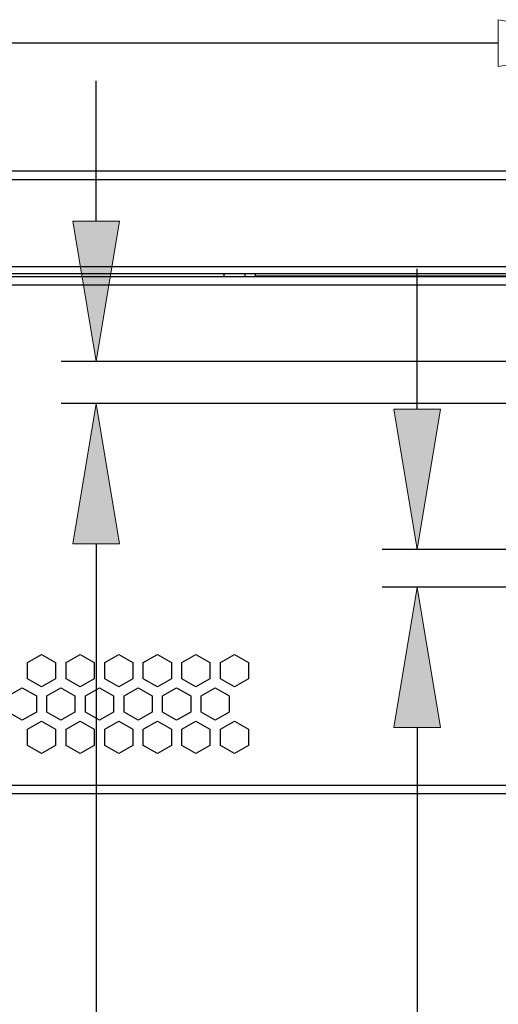
# Model space of a CAD drawing. Extents: x 0 to 1125, y 812 to 1624.
# Drawn here: x 93 to 126, y 1170 to 1238 of the extents above; entities that cross this region are included whole.
import ezdxf

# ---------------------------------------------------------------- set-up
doc = ezdxf.new("R2010")
doc.units = 0
doc.header["$MEASUREMENT"] = 0
doc.layers.get('0').update_dxf_attribs({"lineweight": 0})
for name, color, linetype, lineweight in [('DH3-015-1131DXF_CONTINUOUS_LINE', 7, 'Continuous', 0), ('DH3-X372-103DXF_CONTINUOUS_LINE', 7, 'Continuous', 0), ('DH3-Z1071-11DXF_CONTINUOUS_LINE', 7, 'Continuous', 0)]:
    doc.layers.add(name, color=color, linetype=linetype, lineweight=lineweight)

msp = doc.modelspace()

# ---------------------------------------------------------------- hatches: boundary and pattern name
at = {"true_color": 0x000000, "transparency": 33554687}
h = msp.add_hatch(color=18, dxfattribs=at)
h.dxf.hatch_style = 2
h.paths.add_polyline_path([(96.651, 1224.191), (99.893, 1224.191), (98.272, 1214.465)])
h = msp.add_hatch(color=18, dxfattribs=at)
h.dxf.hatch_style = 2
h.paths.add_polyline_path([(96.651, 1201.82), (99.893, 1201.82), (98.272, 1211.546)])
h = msp.add_hatch(color=18, dxfattribs=at)
h.dxf.hatch_style = 2
h.paths.add_polyline_path([(118.905, 1211.159), (122.147, 1211.159), (120.526, 1201.433)])
h = msp.add_hatch(color=18, dxfattribs=at)
h.dxf.hatch_style = 2
h.paths.add_polyline_path([(118.905, 1189.101), (122.147, 1189.101), (120.526, 1198.826)])

# ---------------------------------------------------------------- linework, layer by layer
at = {"color": 18, "lineweight": 25, "true_color": 0x000000}
for p, q in [((126.149, 1236.535), (76.6, 1236.535)), ((98.272, 1224.191), (98.272, 1233.917)), ((120.526, 1211.159), (120.526, 1220.884)), ((133.2, 1214.465), (95.841, 1214.465)), ((133.2, 1211.546), (95.841, 1211.546)), ((98.272, 1201.82), (98.272, 1148.965)), ((134.707, 1201.433), (118.094, 1201.433)), ((133.2, 1198.826), (118.094, 1198.826)), ((120.526, 1189.101), (120.526, 1123.25))]:
    msp.add_line(p, q, dxfattribs=at)
at = {"color": 18, "lineweight": 0, "true_color": 0x000000}
for points in [[(126.149, 1238.156), (126.149, 1234.914), (135.874, 1236.535), (135.874, 1236.535)], [(96.651, 1224.191), (99.893, 1224.191), (98.272, 1214.465), (98.272, 1214.465)], [(96.651, 1201.82), (99.893, 1201.82), (98.272, 1211.546), (98.272, 1211.546)], [(118.905, 1211.159), (122.147, 1211.159), (120.526, 1201.433), (120.526, 1201.433)], [(118.905, 1189.101), (122.147, 1189.101), (120.526, 1198.826), (120.526, 1198.826)]]:
    msp.add_lwpolyline(points, close=True, dxfattribs=at)
for points in [[(96.651, 1224.191), (99.893, 1224.191), (98.272, 1214.465)], [(96.651, 1201.82), (99.893, 1201.82), (98.272, 1211.546)], [(118.905, 1211.159), (122.147, 1211.159), (120.526, 1201.433)], [(118.905, 1189.101), (122.147, 1189.101), (120.526, 1198.826)]]:
    msp.add_lwpolyline(points, close=True)
at = {"layer": 'DH3-015-1131DXF_CONTINUOUS_LINE', "color": 3, "lineweight": 25, "true_color": 0x00ff00}
for p, q in [((42.361, 1227.069), (246.699, 1227.069)), ((246.116, 1227.653), (42.458, 1227.653)), ((42.361, 1221.039), (233.57, 1221.039)), ((42.458, 1220.553), (233.083, 1220.553))]:
    msp.add_line(p, q, dxfattribs=at)
at = {"layer": 'DH3-X372-103DXF_CONTINUOUS_LINE', "color": 3, "lineweight": 25, "true_color": 0x00ff00}
for p, q in [((42.458, 1220.358), (240.864, 1220.358)), ((109.323, 1220.4), (109.323, 1220.553)), ((109.323, 1220.4), (240.864, 1220.4)), ((42.458, 1219.775), (241.448, 1219.775)), ((93.519, 1193.6), (94.491, 1194.162)), ((94.491, 1194.162), (95.464, 1193.6)), ((96.193, 1193.6), (97.166, 1194.162)), ((97.166, 1194.162), (98.138, 1193.6)), ((98.868, 1193.6), (99.84, 1194.162)), ((99.84, 1194.162), (100.813, 1193.6)), ((101.542, 1193.6), (102.515, 1194.162)), ((102.515, 1194.162), (103.488, 1193.6)), ((104.217, 1193.6), (105.19, 1194.162)), ((105.19, 1194.162), (106.162, 1193.6)), ((106.892, 1193.6), (107.864, 1194.162)), ((107.864, 1194.162), (108.837, 1193.6)), ((93.519, 1192.477), (93.519, 1193.6)), ((95.464, 1193.6), (95.464, 1192.477)), ((96.193, 1192.477), (96.193, 1193.6)), ((98.138, 1193.6), (98.138, 1192.477)), ((98.868, 1192.477), (98.868, 1193.6)), ((100.813, 1193.6), (100.813, 1192.477)), ((101.542, 1192.477), (101.542, 1193.6)), ((103.488, 1193.6), (103.488, 1192.477)), ((104.217, 1192.477), (104.217, 1193.6)), ((106.162, 1193.6), (106.162, 1192.477)), ((106.892, 1192.477), (106.892, 1193.6)), ((108.837, 1193.6), (108.837, 1192.477)), ((94.491, 1191.915), (93.519, 1192.477)), ((95.464, 1192.477), (94.491, 1191.915)), ((97.166, 1191.915), (96.193, 1192.477)), ((98.138, 1192.477), (97.166, 1191.915)), ((99.84, 1191.915), (98.868, 1192.477)), ((100.813, 1192.477), (99.84, 1191.915)), ((102.515, 1191.915), (101.542, 1192.477)), ((103.488, 1192.477), (102.515, 1191.915)), ((105.19, 1191.915), (104.217, 1192.477)), ((106.162, 1192.477), (105.19, 1191.915)), ((107.864, 1191.915), (106.892, 1192.477)), ((108.837, 1192.477), (107.864, 1191.915)), ((92.181, 1191.285), (93.154, 1191.847)), ((93.154, 1191.847), (94.126, 1191.285)), ((94.856, 1191.285), (95.828, 1191.847)), ((95.828, 1191.847), (96.801, 1191.285)), ((97.53, 1191.285), (98.503, 1191.847)), ((98.503, 1191.847), (99.476, 1191.285)), ((100.205, 1191.285), (101.178, 1191.847)), ((101.178, 1191.847), (102.15, 1191.285)), ((102.88, 1191.285), (103.852, 1191.847)), ((103.852, 1191.847), (104.825, 1191.285)), ((105.554, 1191.285), (106.527, 1191.847)), ((106.527, 1191.847), (107.499, 1191.285)), ((94.126, 1191.285), (94.126, 1190.162)), ((94.856, 1190.162), (94.856, 1191.285)), ((96.801, 1191.285), (96.801, 1190.162)), ((97.53, 1190.162), (97.53, 1191.285)), ((99.476, 1191.285), (99.476, 1190.162)), ((100.205, 1190.162), (100.205, 1191.285)), ((102.15, 1191.285), (102.15, 1190.162)), ((102.88, 1190.162), (102.88, 1191.285)), ((104.825, 1191.285), (104.825, 1190.162)), ((105.554, 1190.162), (105.554, 1191.285)), ((107.499, 1191.285), (107.499, 1190.162)), ((93.154, 1189.601), (92.181, 1190.162)), ((94.126, 1190.162), (93.154, 1189.601)), ((93.519, 1188.971), (94.491, 1189.532)), ((94.491, 1189.532), (95.464, 1188.971)), ((95.828, 1189.601), (94.856, 1190.162)), ((96.801, 1190.162), (95.828, 1189.601)), ((96.193, 1188.971), (97.166, 1189.532)), ((97.166, 1189.532), (98.138, 1188.971)), ((98.503, 1189.601), (97.53, 1190.162)), ((99.476, 1190.162), (98.503, 1189.601)), ((98.868, 1188.971), (99.84, 1189.532)), ((99.84, 1189.532), (100.813, 1188.971)), ((101.178, 1189.601), (100.205, 1190.162)), ((102.15, 1190.162), (101.178, 1189.601)), ((101.542, 1188.971), (102.515, 1189.532)), ((102.515, 1189.532), (103.488, 1188.971)), ((103.852, 1189.601), (102.88, 1190.162)), ((104.825, 1190.162), (103.852, 1189.601)), ((104.217, 1188.971), (105.19, 1189.532)), ((105.19, 1189.532), (106.162, 1188.971)), ((106.527, 1189.601), (105.554, 1190.162)), ((107.499, 1190.162), (106.527, 1189.601)), ((106.892, 1188.971), (107.864, 1189.532)), ((107.864, 1189.532), (108.837, 1188.971)), ((93.519, 1187.848), (93.519, 1188.971)), ((95.464, 1188.971), (95.464, 1187.848)), ((96.193, 1187.848), (96.193, 1188.971)), ((98.138, 1188.971), (98.138, 1187.848)), ((98.868, 1187.848), (98.868, 1188.971)), ((100.813, 1188.971), (100.813, 1187.848)), ((101.542, 1187.848), (101.542, 1188.971)), ((103.488, 1188.971), (103.488, 1187.848)), ((104.217, 1187.848), (104.217, 1188.971)), ((106.162, 1188.971), (106.162, 1187.848)), ((106.892, 1187.848), (106.892, 1188.971)), ((108.837, 1188.971), (108.837, 1187.848)), ((94.491, 1187.286), (93.519, 1187.848)), ((95.464, 1187.848), (94.491, 1187.286)), ((97.166, 1187.286), (96.193, 1187.848)), ((98.138, 1187.848), (97.166, 1187.286)), ((99.84, 1187.286), (98.868, 1187.848)), ((100.813, 1187.848), (99.84, 1187.286)), ((102.515, 1187.286), (101.542, 1187.848)), ((103.488, 1187.848), (102.515, 1187.286)), ((105.19, 1187.286), (104.217, 1187.848)), ((106.162, 1187.848), (105.19, 1187.286)), ((107.864, 1187.286), (106.892, 1187.848)), ((108.837, 1187.848), (107.864, 1187.286)), ((42.458, 1185.102), (246.699, 1185.102)), ((43.042, 1184.519), (246.116, 1184.519))]:
    msp.add_line(p, q, dxfattribs=at)
at = {"layer": 'DH3-Z1071-11DXF_CONTINUOUS_LINE', "color": 18, "lineweight": 25, "true_color": 0x000000}
for p, q in [((107.135, 1220.358), (107.135, 1220.553)), ((108.594, 1220.358), (108.594, 1220.553))]:
    msp.add_line(p, q, dxfattribs=at)

doc.saveas('drawing.dxf')
